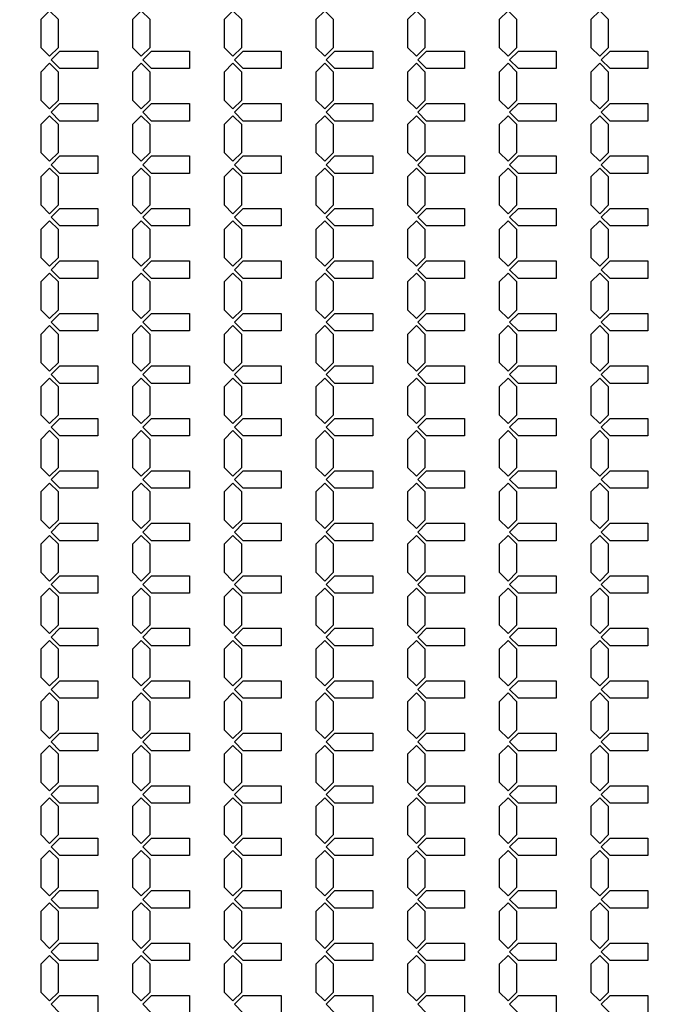
# Model space of a CAD drawing. Units: inches. Extents: x 2563 to 396160, y 1442 to 129024.
# Drawn here: x 166351 to 171041, y 55928 to 62965 of the extents above; entities that cross this region are included whole.
import ezdxf

# ---------------------------------------------------------------- set-up
doc = ezdxf.new("R2010")
doc.units = ezdxf.units.IN
doc.header["$MEASUREMENT"] = 0
doc.layers.add('1 - Negative', color=150, linetype='Continuous')

msp = doc.modelspace()

# ---------------------------------------------------------------- linework, layer by layer
at = {"layer": '1 - Negative'}
for points in [[(166627, 62865.4), (166627, 62965.4), (166564.5, 63027.9), (166502, 62965.4), (166502, 62865.4), (166502, 62765.4), (166564.5, 62702.9), (166627, 62765.4)], [(167282, 62865.4), (167282, 62965.4), (167219.5, 63027.9), (167157, 62965.4), (167157, 62865.4), (167157, 62765.4), (167219.5, 62702.9), (167282, 62765.4)], [(167937, 62865.4), (167937, 62965.4), (167874.5, 63027.9), (167812, 62965.4), (167812, 62865.4), (167812, 62765.4), (167874.5, 62702.9), (167937, 62765.4)], [(168592, 62865.4), (168592, 62965.4), (168529.5, 63027.9), (168467, 62965.4), (168467, 62865.4), (168467, 62765.4), (168529.5, 62702.9), (168592, 62765.4)], [(169247, 62865.4), (169247, 62965.4), (169184.5, 63027.9), (169122, 62965.4), (169122, 62865.4), (169122, 62765.4), (169184.5, 62702.9), (169247, 62765.4)], [(169902, 62865.4), (169902, 62965.4), (169839.5, 63027.9), (169777, 62965.4), (169777, 62865.4), (169777, 62765.4), (169839.5, 62702.9), (169902, 62765.4)], [(170557, 62865.4), (170557, 62965.4), (170494.5, 63027.9), (170432, 62965.4), (170432, 62865.4), (170432, 62765.4), (170494.5, 62702.9), (170557, 62765.4)], [(166908.1, 62740.4), (166908.1, 62615.4), (166638, 62615.4), (166575.5, 62677.9), (166638, 62740.4), (166888.1, 62740.4)], [(167563.1, 62740.4), (167563.1, 62615.4), (167293, 62615.4), (167230.5, 62677.9), (167293, 62740.4), (167543.1, 62740.4)], [(168218.1, 62740.4), (168218.1, 62615.4), (167948, 62615.4), (167885.5, 62677.9), (167948, 62740.4), (168198.1, 62740.4)], [(168873.1, 62740.4), (168873.1, 62615.4), (168603, 62615.4), (168540.5, 62677.9), (168603, 62740.4), (168853.1, 62740.4)], [(169528.1, 62740.4), (169528.1, 62615.4), (169258, 62615.4), (169195.5, 62677.9), (169258, 62740.4), (169508.1, 62740.4)], [(170183.1, 62740.4), (170183.1, 62615.4), (169913, 62615.4), (169850.5, 62677.9), (169913, 62740.4), (170163.1, 62740.4)], [(170838.1, 62740.4), (170838.1, 62615.4), (170568, 62615.4), (170505.5, 62677.9), (170568, 62740.4), (170818.1, 62740.4)], [(166627, 62490.4), (166627, 62590.4), (166564.5, 62652.9), (166502, 62590.4), (166502, 62490.4), (166502, 62390.4), (166564.5, 62327.9), (166627, 62390.4)], [(167282, 62490.4), (167282, 62590.4), (167219.5, 62652.9), (167157, 62590.4), (167157, 62490.4), (167157, 62390.4), (167219.5, 62327.9), (167282, 62390.4)], [(167937, 62490.4), (167937, 62590.4), (167874.5, 62652.9), (167812, 62590.4), (167812, 62490.4), (167812, 62390.4), (167874.5, 62327.9), (167937, 62390.4)], [(168592, 62490.4), (168592, 62590.4), (168529.5, 62652.9), (168467, 62590.4), (168467, 62490.4), (168467, 62390.4), (168529.5, 62327.9), (168592, 62390.4)], [(169247, 62490.4), (169247, 62590.4), (169184.5, 62652.9), (169122, 62590.4), (169122, 62490.4), (169122, 62390.4), (169184.5, 62327.9), (169247, 62390.4)], [(169902, 62490.4), (169902, 62590.4), (169839.5, 62652.9), (169777, 62590.4), (169777, 62490.4), (169777, 62390.4), (169839.5, 62327.9), (169902, 62390.4)], [(170557, 62490.4), (170557, 62590.4), (170494.5, 62652.9), (170432, 62590.4), (170432, 62490.4), (170432, 62390.4), (170494.5, 62327.9), (170557, 62390.4)], [(166908.1, 62365.4), (166908.1, 62240.4), (166638, 62240.4), (166575.5, 62302.9), (166638, 62365.4), (166888.1, 62365.4)], [(167563.1, 62365.4), (167563.1, 62240.4), (167293, 62240.4), (167230.5, 62302.9), (167293, 62365.4), (167543.1, 62365.4)], [(168218.1, 62365.4), (168218.1, 62240.4), (167948, 62240.4), (167885.5, 62302.9), (167948, 62365.4), (168198.1, 62365.4)], [(168873.1, 62365.4), (168873.1, 62240.4), (168603, 62240.4), (168540.5, 62302.9), (168603, 62365.4), (168853.1, 62365.4)], [(169528.1, 62365.4), (169528.1, 62240.4), (169258, 62240.4), (169195.5, 62302.9), (169258, 62365.4), (169508.1, 62365.4)], [(170183.1, 62365.4), (170183.1, 62240.4), (169913, 62240.4), (169850.5, 62302.9), (169913, 62365.4), (170163.1, 62365.4)], [(170838.1, 62365.4), (170838.1, 62240.4), (170568, 62240.4), (170505.5, 62302.9), (170568, 62365.4), (170818.1, 62365.4)], [(166627, 62115.4), (166627, 62215.4), (166564.5, 62277.9), (166502, 62215.4), (166502, 62115.4), (166502, 62015.4), (166564.5, 61952.9), (166627, 62015.4)], [(167282, 62115.4), (167282, 62215.4), (167219.5, 62277.9), (167157, 62215.4), (167157, 62115.4), (167157, 62015.4), (167219.5, 61952.9), (167282, 62015.4)], [(167937, 62115.4), (167937, 62215.4), (167874.5, 62277.9), (167812, 62215.4), (167812, 62115.4), (167812, 62015.4), (167874.5, 61952.9), (167937, 62015.4)], [(168592, 62115.4), (168592, 62215.4), (168529.5, 62277.9), (168467, 62215.4), (168467, 62115.4), (168467, 62015.4), (168529.5, 61952.9), (168592, 62015.4)], [(169247, 62115.4), (169247, 62215.4), (169184.5, 62277.9), (169122, 62215.4), (169122, 62115.4), (169122, 62015.4), (169184.5, 61952.9), (169247, 62015.4)], [(169902, 62115.4), (169902, 62215.4), (169839.5, 62277.9), (169777, 62215.4), (169777, 62115.4), (169777, 62015.4), (169839.5, 61952.9), (169902, 62015.4)], [(170557, 62115.4), (170557, 62215.4), (170494.5, 62277.9), (170432, 62215.4), (170432, 62115.4), (170432, 62015.4), (170494.5, 61952.9), (170557, 62015.4)], [(166908.1, 61990.4), (166908.1, 61865.4), (166638, 61865.4), (166575.5, 61927.9), (166638, 61990.4), (166888.1, 61990.4)], [(167563.1, 61990.4), (167563.1, 61865.4), (167293, 61865.4), (167230.5, 61927.9), (167293, 61990.4), (167543.1, 61990.4)], [(168218.1, 61990.4), (168218.1, 61865.4), (167948, 61865.4), (167885.5, 61927.9), (167948, 61990.4), (168198.1, 61990.4)], [(168873.1, 61990.4), (168873.1, 61865.4), (168603, 61865.4), (168540.5, 61927.9), (168603, 61990.4), (168853.1, 61990.4)], [(169528.1, 61990.4), (169528.1, 61865.4), (169258, 61865.4), (169195.5, 61927.9), (169258, 61990.4), (169508.1, 61990.4)], [(170183.1, 61990.4), (170183.1, 61865.4), (169913, 61865.4), (169850.5, 61927.9), (169913, 61990.4), (170163.1, 61990.4)], [(170838.1, 61990.4), (170838.1, 61865.4), (170568, 61865.4), (170505.5, 61927.9), (170568, 61990.4), (170818.1, 61990.4)], [(166627, 61740.4), (166627, 61840.4), (166564.5, 61902.9), (166502, 61840.4), (166502, 61740.4), (166502, 61640.4), (166564.5, 61577.9), (166627, 61640.4)], [(167282, 61740.4), (167282, 61840.4), (167219.5, 61902.9), (167157, 61840.4), (167157, 61740.4), (167157, 61640.4), (167219.5, 61577.9), (167282, 61640.4)], [(167937, 61740.4), (167937, 61840.4), (167874.5, 61902.9), (167812, 61840.4), (167812, 61740.4), (167812, 61640.4), (167874.5, 61577.9), (167937, 61640.4)], [(168592, 61740.4), (168592, 61840.4), (168529.5, 61902.9), (168467, 61840.4), (168467, 61740.4), (168467, 61640.4), (168529.5, 61577.9), (168592, 61640.4)], [(169247, 61740.4), (169247, 61840.4), (169184.5, 61902.9), (169122, 61840.4), (169122, 61740.4), (169122, 61640.4), (169184.5, 61577.9), (169247, 61640.4)], [(169902, 61740.4), (169902, 61840.4), (169839.5, 61902.9), (169777, 61840.4), (169777, 61740.4), (169777, 61640.4), (169839.5, 61577.9), (169902, 61640.4)], [(170557, 61740.4), (170557, 61840.4), (170494.5, 61902.9), (170432, 61840.4), (170432, 61740.4), (170432, 61640.4), (170494.5, 61577.9), (170557, 61640.4)], [(166908.1, 61615.4), (166908.1, 61490.4), (166638, 61490.4), (166575.5, 61552.9), (166638, 61615.4), (166888.1, 61615.4)], [(167563.1, 61615.4), (167563.1, 61490.4), (167293, 61490.4), (167230.5, 61552.9), (167293, 61615.4), (167543.1, 61615.4)], [(168218.1, 61615.4), (168218.1, 61490.4), (167948, 61490.4), (167885.5, 61552.9), (167948, 61615.4), (168198.1, 61615.4)], [(168873.1, 61615.4), (168873.1, 61490.4), (168603, 61490.4), (168540.5, 61552.9), (168603, 61615.4), (168853.1, 61615.4)], [(169528.1, 61615.4), (169528.1, 61490.4), (169258, 61490.4), (169195.5, 61552.9), (169258, 61615.4), (169508.1, 61615.4)], [(170183.1, 61615.4), (170183.1, 61490.4), (169913, 61490.4), (169850.5, 61552.9), (169913, 61615.4), (170163.1, 61615.4)], [(170838.1, 61615.4), (170838.1, 61490.4), (170568, 61490.4), (170505.5, 61552.9), (170568, 61615.4), (170818.1, 61615.4)], [(166627, 61365.4), (166627, 61465.4), (166564.5, 61527.9), (166502, 61465.4), (166502, 61365.4), (166502, 61265.4), (166564.5, 61202.9), (166627, 61265.4)], [(167282, 61365.4), (167282, 61465.4), (167219.5, 61527.9), (167157, 61465.4), (167157, 61365.4), (167157, 61265.4), (167219.5, 61202.9), (167282, 61265.4)], [(167937, 61365.4), (167937, 61465.4), (167874.5, 61527.9), (167812, 61465.4), (167812, 61365.4), (167812, 61265.4), (167874.5, 61202.9), (167937, 61265.4)], [(168592, 61365.4), (168592, 61465.4), (168529.5, 61527.9), (168467, 61465.4), (168467, 61365.4), (168467, 61265.4), (168529.5, 61202.9), (168592, 61265.4)], [(169247, 61365.4), (169247, 61465.4), (169184.5, 61527.9), (169122, 61465.4), (169122, 61365.4), (169122, 61265.4), (169184.5, 61202.9), (169247, 61265.4)], [(169902, 61365.4), (169902, 61465.4), (169839.5, 61527.9), (169777, 61465.4), (169777, 61365.4), (169777, 61265.4), (169839.5, 61202.9), (169902, 61265.4)], [(170557, 61365.4), (170557, 61465.4), (170494.5, 61527.9), (170432, 61465.4), (170432, 61365.4), (170432, 61265.4), (170494.5, 61202.9), (170557, 61265.4)], [(166908.1, 61240.4), (166908.1, 61115.4), (166638, 61115.4), (166575.5, 61177.9), (166638, 61240.4), (166888.1, 61240.4)], [(167563.1, 61240.4), (167563.1, 61115.4), (167293, 61115.4), (167230.5, 61177.9), (167293, 61240.4), (167543.1, 61240.4)], [(168218.1, 61240.4), (168218.1, 61115.4), (167948, 61115.4), (167885.5, 61177.9), (167948, 61240.4), (168198.1, 61240.4)], [(168873.1, 61240.4), (168873.1, 61115.4), (168603, 61115.4), (168540.5, 61177.9), (168603, 61240.4), (168853.1, 61240.4)], [(169528.1, 61240.4), (169528.1, 61115.4), (169258, 61115.4), (169195.5, 61177.9), (169258, 61240.4), (169508.1, 61240.4)], [(170183.1, 61240.4), (170183.1, 61115.4), (169913, 61115.4), (169850.5, 61177.9), (169913, 61240.4), (170163.1, 61240.4)], [(170838.1, 61240.4), (170838.1, 61115.4), (170568, 61115.4), (170505.5, 61177.9), (170568, 61240.4), (170818.1, 61240.4)], [(166627, 60990.4), (166627, 61090.4), (166564.5, 61152.9), (166502, 61090.4), (166502, 60990.4), (166502, 60890.4), (166564.5, 60827.9), (166627, 60890.4)], [(167282, 60990.4), (167282, 61090.4), (167219.5, 61152.9), (167157, 61090.4), (167157, 60990.4), (167157, 60890.4), (167219.5, 60827.9), (167282, 60890.4)], [(167937, 60990.4), (167937, 61090.4), (167874.5, 61152.9), (167812, 61090.4), (167812, 60990.4), (167812, 60890.4), (167874.5, 60827.9), (167937, 60890.4)], [(168592, 60990.4), (168592, 61090.4), (168529.5, 61152.9), (168467, 61090.4), (168467, 60990.4), (168467, 60890.4), (168529.5, 60827.9), (168592, 60890.4)], [(169247, 60990.4), (169247, 61090.4), (169184.5, 61152.9), (169122, 61090.4), (169122, 60990.4), (169122, 60890.4), (169184.5, 60827.9), (169247, 60890.4)], [(169902, 60990.4), (169902, 61090.4), (169839.5, 61152.9), (169777, 61090.4), (169777, 60990.4), (169777, 60890.4), (169839.5, 60827.9), (169902, 60890.4)], [(170557, 60990.4), (170557, 61090.4), (170494.5, 61152.9), (170432, 61090.4), (170432, 60990.4), (170432, 60890.4), (170494.5, 60827.9), (170557, 60890.4)], [(166908.1, 60865.4), (166908.1, 60740.4), (166638, 60740.4), (166575.5, 60802.9), (166638, 60865.4), (166888.1, 60865.4)], [(167563.1, 60865.4), (167563.1, 60740.4), (167293, 60740.4), (167230.5, 60802.9), (167293, 60865.4), (167543.1, 60865.4)], [(168218.1, 60865.4), (168218.1, 60740.4), (167948, 60740.4), (167885.5, 60802.9), (167948, 60865.4), (168198.1, 60865.4)], [(168873.1, 60865.4), (168873.1, 60740.4), (168603, 60740.4), (168540.5, 60802.9), (168603, 60865.4), (168853.1, 60865.4)], [(169528.1, 60865.4), (169528.1, 60740.4), (169258, 60740.4), (169195.5, 60802.9), (169258, 60865.4), (169508.1, 60865.4)], [(170183.1, 60865.4), (170183.1, 60740.4), (169913, 60740.4), (169850.5, 60802.9), (169913, 60865.4), (170163.1, 60865.4)], [(170838.1, 60865.4), (170838.1, 60740.4), (170568, 60740.4), (170505.5, 60802.9), (170568, 60865.4), (170818.1, 60865.4)], [(166627, 60615.4), (166627, 60715.4), (166564.5, 60777.9), (166502, 60715.4), (166502, 60615.4), (166502, 60515.4), (166564.5, 60452.9), (166627, 60515.4)], [(167282, 60615.4), (167282, 60715.4), (167219.5, 60777.9), (167157, 60715.4), (167157, 60615.4), (167157, 60515.4), (167219.5, 60452.9), (167282, 60515.4)], [(167937, 60615.4), (167937, 60715.4), (167874.5, 60777.9), (167812, 60715.4), (167812, 60615.4), (167812, 60515.4), (167874.5, 60452.9), (167937, 60515.4)], [(168592, 60615.4), (168592, 60715.4), (168529.5, 60777.9), (168467, 60715.4), (168467, 60615.4), (168467, 60515.4), (168529.5, 60452.9), (168592, 60515.4)], [(169247, 60615.4), (169247, 60715.4), (169184.5, 60777.9), (169122, 60715.4), (169122, 60615.4), (169122, 60515.4), (169184.5, 60452.9), (169247, 60515.4)], [(169902, 60615.4), (169902, 60715.4), (169839.5, 60777.9), (169777, 60715.4), (169777, 60615.4), (169777, 60515.4), (169839.5, 60452.9), (169902, 60515.4)], [(170557, 60615.4), (170557, 60715.4), (170494.5, 60777.9), (170432, 60715.4), (170432, 60615.4), (170432, 60515.4), (170494.5, 60452.9), (170557, 60515.4)], [(166908.1, 60490.4), (166908.1, 60365.4), (166638, 60365.4), (166575.5, 60427.9), (166638, 60490.4), (166888.1, 60490.4)], [(167563.1, 60490.4), (167563.1, 60365.4), (167293, 60365.4), (167230.5, 60427.9), (167293, 60490.4), (167543.1, 60490.4)], [(168218.1, 60490.4), (168218.1, 60365.4), (167948, 60365.4), (167885.5, 60427.9), (167948, 60490.4), (168198.1, 60490.4)], [(168873.1, 60490.4), (168873.1, 60365.4), (168603, 60365.4), (168540.5, 60427.9), (168603, 60490.4), (168853.1, 60490.4)], [(169528.1, 60490.4), (169528.1, 60365.4), (169258, 60365.4), (169195.5, 60427.9), (169258, 60490.4), (169508.1, 60490.4)], [(170183.1, 60490.4), (170183.1, 60365.4), (169913, 60365.4), (169850.5, 60427.9), (169913, 60490.4), (170163.1, 60490.4)], [(170838.1, 60490.4), (170838.1, 60365.4), (170568, 60365.4), (170505.5, 60427.9), (170568, 60490.4), (170818.1, 60490.4)], [(166627, 60240.4), (166627, 60340.4), (166564.5, 60402.9), (166502, 60340.4), (166502, 60240.4), (166502, 60140.4), (166564.5, 60077.9), (166627, 60140.4)], [(167282, 60240.4), (167282, 60340.4), (167219.5, 60402.9), (167157, 60340.4), (167157, 60240.4), (167157, 60140.4), (167219.5, 60077.9), (167282, 60140.4)], [(167937, 60240.4), (167937, 60340.4), (167874.5, 60402.9), (167812, 60340.4), (167812, 60240.4), (167812, 60140.4), (167874.5, 60077.9), (167937, 60140.4)], [(168592, 60240.4), (168592, 60340.4), (168529.5, 60402.9), (168467, 60340.4), (168467, 60240.4), (168467, 60140.4), (168529.5, 60077.9), (168592, 60140.4)], [(169247, 60240.4), (169247, 60340.4), (169184.5, 60402.9), (169122, 60340.4), (169122, 60240.4), (169122, 60140.4), (169184.5, 60077.9), (169247, 60140.4)], [(169902, 60240.4), (169902, 60340.4), (169839.5, 60402.9), (169777, 60340.4), (169777, 60240.4), (169777, 60140.4), (169839.5, 60077.9), (169902, 60140.4)], [(170557, 60240.4), (170557, 60340.4), (170494.5, 60402.9), (170432, 60340.4), (170432, 60240.4), (170432, 60140.4), (170494.5, 60077.9), (170557, 60140.4)], [(166908.1, 60115.4), (166908.1, 59990.4), (166638, 59990.4), (166575.5, 60052.9), (166638, 60115.4), (166888.1, 60115.4)], [(167563.1, 60115.4), (167563.1, 59990.4), (167293, 59990.4), (167230.5, 60052.9), (167293, 60115.4), (167543.1, 60115.4)], [(168218.1, 60115.4), (168218.1, 59990.4), (167948, 59990.4), (167885.5, 60052.9), (167948, 60115.4), (168198.1, 60115.4)], [(168873.1, 60115.4), (168873.1, 59990.4), (168603, 59990.4), (168540.5, 60052.9), (168603, 60115.4), (168853.1, 60115.4)], [(169528.1, 60115.4), (169528.1, 59990.4), (169258, 59990.4), (169195.5, 60052.9), (169258, 60115.4), (169508.1, 60115.4)], [(170183.1, 60115.4), (170183.1, 59990.4), (169913, 59990.4), (169850.5, 60052.9), (169913, 60115.4), (170163.1, 60115.4)], [(170838.1, 60115.4), (170838.1, 59990.4), (170568, 59990.4), (170505.5, 60052.9), (170568, 60115.4), (170818.1, 60115.4)], [(166627, 59865.4), (166627, 59965.4), (166564.5, 60027.9), (166502, 59965.4), (166502, 59865.4), (166502, 59765.4), (166564.5, 59702.9), (166627, 59765.4)], [(167282, 59865.4), (167282, 59965.4), (167219.5, 60027.9), (167157, 59965.4), (167157, 59865.4), (167157, 59765.4), (167219.5, 59702.9), (167282, 59765.4)], [(167937, 59865.4), (167937, 59965.4), (167874.5, 60027.9), (167812, 59965.4), (167812, 59865.4), (167812, 59765.4), (167874.5, 59702.9), (167937, 59765.4)], [(168592, 59865.4), (168592, 59965.4), (168529.5, 60027.9), (168467, 59965.4), (168467, 59865.4), (168467, 59765.4), (168529.5, 59702.9), (168592, 59765.4)], [(169247, 59865.4), (169247, 59965.4), (169184.5, 60027.9), (169122, 59965.4), (169122, 59865.4), (169122, 59765.4), (169184.5, 59702.9), (169247, 59765.4)], [(169902, 59865.4), (169902, 59965.4), (169839.5, 60027.9), (169777, 59965.4), (169777, 59865.4), (169777, 59765.4), (169839.5, 59702.9), (169902, 59765.4)], [(170557, 59865.4), (170557, 59965.4), (170494.5, 60027.9), (170432, 59965.4), (170432, 59865.4), (170432, 59765.4), (170494.5, 59702.9), (170557, 59765.4)], [(166908.1, 59740.4), (166908.1, 59615.4), (166638, 59615.4), (166575.5, 59677.9), (166638, 59740.4), (166888.1, 59740.4)], [(167563.1, 59740.4), (167563.1, 59615.4), (167293, 59615.4), (167230.5, 59677.9), (167293, 59740.4), (167543.1, 59740.4)], [(168218.1, 59740.4), (168218.1, 59615.4), (167948, 59615.4), (167885.5, 59677.9), (167948, 59740.4), (168198.1, 59740.4)], [(168873.1, 59740.4), (168873.1, 59615.4), (168603, 59615.4), (168540.5, 59677.9), (168603, 59740.4), (168853.1, 59740.4)], [(169528.1, 59740.4), (169528.1, 59615.4), (169258, 59615.4), (169195.5, 59677.9), (169258, 59740.4), (169508.1, 59740.4)], [(170183.1, 59740.4), (170183.1, 59615.4), (169913, 59615.4), (169850.5, 59677.9), (169913, 59740.4), (170163.1, 59740.4)], [(170838.1, 59740.4), (170838.1, 59615.4), (170568, 59615.4), (170505.5, 59677.9), (170568, 59740.4), (170818.1, 59740.4)], [(166627, 59490.4), (166627, 59590.4), (166564.5, 59652.9), (166502, 59590.4), (166502, 59490.4), (166502, 59390.4), (166564.5, 59327.9), (166627, 59390.4)], [(167282, 59490.4), (167282, 59590.4), (167219.5, 59652.9), (167157, 59590.4), (167157, 59490.4), (167157, 59390.4), (167219.5, 59327.9), (167282, 59390.4)], [(167937, 59490.4), (167937, 59590.4), (167874.5, 59652.9), (167812, 59590.4), (167812, 59490.4), (167812, 59390.4), (167874.5, 59327.9), (167937, 59390.4)], [(168592, 59490.4), (168592, 59590.4), (168529.5, 59652.9), (168467, 59590.4), (168467, 59490.4), (168467, 59390.4), (168529.5, 59327.9), (168592, 59390.4)], [(169247, 59490.4), (169247, 59590.4), (169184.5, 59652.9), (169122, 59590.4), (169122, 59490.4), (169122, 59390.4), (169184.5, 59327.9), (169247, 59390.4)], [(169902, 59490.4), (169902, 59590.4), (169839.5, 59652.9), (169777, 59590.4), (169777, 59490.4), (169777, 59390.4), (169839.5, 59327.9), (169902, 59390.4)], [(170557, 59490.4), (170557, 59590.4), (170494.5, 59652.9), (170432, 59590.4), (170432, 59490.4), (170432, 59390.4), (170494.5, 59327.9), (170557, 59390.4)], [(166908.1, 59365.4), (166908.1, 59240.4), (166638, 59240.4), (166575.5, 59302.9), (166638, 59365.4), (166888.1, 59365.4)], [(167563.1, 59365.4), (167563.1, 59240.4), (167293, 59240.4), (167230.5, 59302.9), (167293, 59365.4), (167543.1, 59365.4)], [(168218.1, 59365.4), (168218.1, 59240.4), (167948, 59240.4), (167885.5, 59302.9), (167948, 59365.4), (168198.1, 59365.4)], [(168873.1, 59365.4), (168873.1, 59240.4), (168603, 59240.4), (168540.5, 59302.9), (168603, 59365.4), (168853.1, 59365.4)], [(169528.1, 59365.4), (169528.1, 59240.4), (169258, 59240.4), (169195.5, 59302.9), (169258, 59365.4), (169508.1, 59365.4)], [(170183.1, 59365.4), (170183.1, 59240.4), (169913, 59240.4), (169850.5, 59302.9), (169913, 59365.4), (170163.1, 59365.4)], [(170838.1, 59365.4), (170838.1, 59240.4), (170568, 59240.4), (170505.5, 59302.9), (170568, 59365.4), (170818.1, 59365.4)], [(166627, 59115.4), (166627, 59215.4), (166564.5, 59277.9), (166502, 59215.4), (166502, 59115.4), (166502, 59015.4), (166564.5, 58952.9), (166627, 59015.4)], [(167282, 59115.4), (167282, 59215.4), (167219.5, 59277.9), (167157, 59215.4), (167157, 59115.4), (167157, 59015.4), (167219.5, 58952.9), (167282, 59015.4)], [(167937, 59115.4), (167937, 59215.4), (167874.5, 59277.9), (167812, 59215.4), (167812, 59115.4), (167812, 59015.4), (167874.5, 58952.9), (167937, 59015.4)], [(168592, 59115.4), (168592, 59215.4), (168529.5, 59277.9), (168467, 59215.4), (168467, 59115.4), (168467, 59015.4), (168529.5, 58952.9), (168592, 59015.4)], [(169247, 59115.4), (169247, 59215.4), (169184.5, 59277.9), (169122, 59215.4), (169122, 59115.4), (169122, 59015.4), (169184.5, 58952.9), (169247, 59015.4)], [(169902, 59115.4), (169902, 59215.4), (169839.5, 59277.9), (169777, 59215.4), (169777, 59115.4), (169777, 59015.4), (169839.5, 58952.9), (169902, 59015.4)], [(170557, 59115.4), (170557, 59215.4), (170494.5, 59277.9), (170432, 59215.4), (170432, 59115.4), (170432, 59015.4), (170494.5, 58952.9), (170557, 59015.4)], [(166908.1, 58990.4), (166908.1, 58865.4), (166638, 58865.4), (166575.5, 58927.9), (166638, 58990.4), (166888.1, 58990.4)], [(167563.1, 58990.4), (167563.1, 58865.4), (167293, 58865.4), (167230.5, 58927.9), (167293, 58990.4), (167543.1, 58990.4)], [(168218.1, 58990.4), (168218.1, 58865.4), (167948, 58865.4), (167885.5, 58927.9), (167948, 58990.4), (168198.1, 58990.4)], [(168873.1, 58990.4), (168873.1, 58865.4), (168603, 58865.4), (168540.5, 58927.9), (168603, 58990.4), (168853.1, 58990.4)], [(169528.1, 58990.4), (169528.1, 58865.4), (169258, 58865.4), (169195.5, 58927.9), (169258, 58990.4), (169508.1, 58990.4)], [(170183.1, 58990.4), (170183.1, 58865.4), (169913, 58865.4), (169850.5, 58927.9), (169913, 58990.4), (170163.1, 58990.4)], [(170838.1, 58990.4), (170838.1, 58865.4), (170568, 58865.4), (170505.5, 58927.9), (170568, 58990.4), (170818.1, 58990.4)], [(166627, 58740.4), (166627, 58840.4), (166564.5, 58902.9), (166502, 58840.4), (166502, 58740.4), (166502, 58640.4), (166564.5, 58577.9), (166627, 58640.4)], [(167282, 58740.4), (167282, 58840.4), (167219.5, 58902.9), (167157, 58840.4), (167157, 58740.4), (167157, 58640.4), (167219.5, 58577.9), (167282, 58640.4)], [(167937, 58740.4), (167937, 58840.4), (167874.5, 58902.9), (167812, 58840.4), (167812, 58740.4), (167812, 58640.4), (167874.5, 58577.9), (167937, 58640.4)], [(168592, 58740.4), (168592, 58840.4), (168529.5, 58902.9), (168467, 58840.4), (168467, 58740.4), (168467, 58640.4), (168529.5, 58577.9), (168592, 58640.4)], [(169247, 58740.4), (169247, 58840.4), (169184.5, 58902.9), (169122, 58840.4), (169122, 58740.4), (169122, 58640.4), (169184.5, 58577.9), (169247, 58640.4)], [(169902, 58740.4), (169902, 58840.4), (169839.5, 58902.9), (169777, 58840.4), (169777, 58740.4), (169777, 58640.4), (169839.5, 58577.9), (169902, 58640.4)], [(170557, 58740.4), (170557, 58840.4), (170494.5, 58902.9), (170432, 58840.4), (170432, 58740.4), (170432, 58640.4), (170494.5, 58577.9), (170557, 58640.4)], [(166908.1, 58615.4), (166908.1, 58490.4), (166638, 58490.4), (166575.5, 58552.9), (166638, 58615.4), (166888.1, 58615.4)], [(167563.1, 58615.4), (167563.1, 58490.4), (167293, 58490.4), (167230.5, 58552.9), (167293, 58615.4), (167543.1, 58615.4)], [(168218.1, 58615.4), (168218.1, 58490.4), (167948, 58490.4), (167885.5, 58552.9), (167948, 58615.4), (168198.1, 58615.4)], [(168873.1, 58615.4), (168873.1, 58490.4), (168603, 58490.4), (168540.5, 58552.9), (168603, 58615.4), (168853.1, 58615.4)], [(169528.1, 58615.4), (169528.1, 58490.4), (169258, 58490.4), (169195.5, 58552.9), (169258, 58615.4), (169508.1, 58615.4)], [(170183.1, 58615.4), (170183.1, 58490.4), (169913, 58490.4), (169850.5, 58552.9), (169913, 58615.4), (170163.1, 58615.4)], [(170838.1, 58615.4), (170838.1, 58490.4), (170568, 58490.4), (170505.5, 58552.9), (170568, 58615.4), (170818.1, 58615.4)], [(166627, 58365.4), (166627, 58465.4), (166564.5, 58527.9), (166502, 58465.4), (166502, 58365.4), (166502, 58265.4), (166564.5, 58202.9), (166627, 58265.4)], [(167282, 58365.4), (167282, 58465.4), (167219.5, 58527.9), (167157, 58465.4), (167157, 58365.4), (167157, 58265.4), (167219.5, 58202.9), (167282, 58265.4)], [(167937, 58365.4), (167937, 58465.4), (167874.5, 58527.9), (167812, 58465.4), (167812, 58365.4), (167812, 58265.4), (167874.5, 58202.9), (167937, 58265.4)], [(168592, 58365.4), (168592, 58465.4), (168529.5, 58527.9), (168467, 58465.4), (168467, 58365.4), (168467, 58265.4), (168529.5, 58202.9), (168592, 58265.4)], [(169247, 58365.4), (169247, 58465.4), (169184.5, 58527.9), (169122, 58465.4), (169122, 58365.4), (169122, 58265.4), (169184.5, 58202.9), (169247, 58265.4)], [(169902, 58365.4), (169902, 58465.4), (169839.5, 58527.9), (169777, 58465.4), (169777, 58365.4), (169777, 58265.4), (169839.5, 58202.9), (169902, 58265.4)], [(170557, 58365.4), (170557, 58465.4), (170494.5, 58527.9), (170432, 58465.4), (170432, 58365.4), (170432, 58265.4), (170494.5, 58202.9), (170557, 58265.4)], [(166908.1, 58240.4), (166908.1, 58115.4), (166638, 58115.4), (166575.5, 58177.9), (166638, 58240.4), (166888.1, 58240.4)], [(167563.1, 58240.4), (167563.1, 58115.4), (167293, 58115.4), (167230.5, 58177.9), (167293, 58240.4), (167543.1, 58240.4)], [(168218.1, 58240.4), (168218.1, 58115.4), (167948, 58115.4), (167885.5, 58177.9), (167948, 58240.4), (168198.1, 58240.4)], [(168873.1, 58240.4), (168873.1, 58115.4), (168603, 58115.4), (168540.5, 58177.9), (168603, 58240.4), (168853.1, 58240.4)], [(169528.1, 58240.4), (169528.1, 58115.4), (169258, 58115.4), (169195.5, 58177.9), (169258, 58240.4), (169508.1, 58240.4)], [(170183.1, 58240.4), (170183.1, 58115.4), (169913, 58115.4), (169850.5, 58177.9), (169913, 58240.4), (170163.1, 58240.4)], [(170838.1, 58240.4), (170838.1, 58115.4), (170568, 58115.4), (170505.5, 58177.9), (170568, 58240.4), (170818.1, 58240.4)], [(166627, 57990.4), (166627, 58090.4), (166564.5, 58152.9), (166502, 58090.4), (166502, 57990.4), (166502, 57890.4), (166564.5, 57827.9), (166627, 57890.4)], [(167282, 57990.4), (167282, 58090.4), (167219.5, 58152.9), (167157, 58090.4), (167157, 57990.4), (167157, 57890.4), (167219.5, 57827.9), (167282, 57890.4)], [(167937, 57990.4), (167937, 58090.4), (167874.5, 58152.9), (167812, 58090.4), (167812, 57990.4), (167812, 57890.4), (167874.5, 57827.9), (167937, 57890.4)], [(168592, 57990.4), (168592, 58090.4), (168529.5, 58152.9), (168467, 58090.4), (168467, 57990.4), (168467, 57890.4), (168529.5, 57827.9), (168592, 57890.4)], [(169247, 57990.4), (169247, 58090.4), (169184.5, 58152.9), (169122, 58090.4), (169122, 57990.4), (169122, 57890.4), (169184.5, 57827.9), (169247, 57890.4)], [(169902, 57990.4), (169902, 58090.4), (169839.5, 58152.9), (169777, 58090.4), (169777, 57990.4), (169777, 57890.4), (169839.5, 57827.9), (169902, 57890.4)], [(170557, 57990.4), (170557, 58090.4), (170494.5, 58152.9), (170432, 58090.4), (170432, 57990.4), (170432, 57890.4), (170494.5, 57827.9), (170557, 57890.4)], [(166908.1, 57865.4), (166908.1, 57740.4), (166638, 57740.4), (166575.5, 57802.9), (166638, 57865.4), (166888.1, 57865.4)], [(167563.1, 57865.4), (167563.1, 57740.4), (167293, 57740.4), (167230.5, 57802.9), (167293, 57865.4), (167543.1, 57865.4)], [(168218.1, 57865.4), (168218.1, 57740.4), (167948, 57740.4), (167885.5, 57802.9), (167948, 57865.4), (168198.1, 57865.4)], [(168873.1, 57865.4), (168873.1, 57740.4), (168603, 57740.4), (168540.5, 57802.9), (168603, 57865.4), (168853.1, 57865.4)], [(169528.1, 57865.4), (169528.1, 57740.4), (169258, 57740.4), (169195.5, 57802.9), (169258, 57865.4), (169508.1, 57865.4)], [(170183.1, 57865.4), (170183.1, 57740.4), (169913, 57740.4), (169850.5, 57802.9), (169913, 57865.4), (170163.1, 57865.4)], [(170838.1, 57865.4), (170838.1, 57740.4), (170568, 57740.4), (170505.5, 57802.9), (170568, 57865.4), (170818.1, 57865.4)], [(166627, 57615.4), (166627, 57715.4), (166564.5, 57777.9), (166502, 57715.4), (166502, 57615.4), (166502, 57515.4), (166564.5, 57452.9), (166627, 57515.4)], [(167282, 57615.4), (167282, 57715.4), (167219.5, 57777.9), (167157, 57715.4), (167157, 57615.4), (167157, 57515.4), (167219.5, 57452.9), (167282, 57515.4)], [(167937, 57615.4), (167937, 57715.4), (167874.5, 57777.9), (167812, 57715.4), (167812, 57615.4), (167812, 57515.4), (167874.5, 57452.9), (167937, 57515.4)], [(168592, 57615.4), (168592, 57715.4), (168529.5, 57777.9), (168467, 57715.4), (168467, 57615.4), (168467, 57515.4), (168529.5, 57452.9), (168592, 57515.4)], [(169247, 57615.4), (169247, 57715.4), (169184.5, 57777.9), (169122, 57715.4), (169122, 57615.4), (169122, 57515.4), (169184.5, 57452.9), (169247, 57515.4)], [(169902, 57615.4), (169902, 57715.4), (169839.5, 57777.9), (169777, 57715.4), (169777, 57615.4), (169777, 57515.4), (169839.5, 57452.9), (169902, 57515.4)], [(170557, 57615.4), (170557, 57715.4), (170494.5, 57777.9), (170432, 57715.4), (170432, 57615.4), (170432, 57515.4), (170494.5, 57452.9), (170557, 57515.4)], [(166908.1, 57490.4), (166908.1, 57365.4), (166638, 57365.4), (166575.5, 57427.9), (166638, 57490.4), (166888.1, 57490.4)], [(167563.1, 57490.4), (167563.1, 57365.4), (167293, 57365.4), (167230.5, 57427.9), (167293, 57490.4), (167543.1, 57490.4)], [(168218.1, 57490.4), (168218.1, 57365.4), (167948, 57365.4), (167885.5, 57427.9), (167948, 57490.4), (168198.1, 57490.4)], [(168873.1, 57490.4), (168873.1, 57365.4), (168603, 57365.4), (168540.5, 57427.9), (168603, 57490.4), (168853.1, 57490.4)], [(169528.1, 57490.4), (169528.1, 57365.4), (169258, 57365.4), (169195.5, 57427.9), (169258, 57490.4), (169508.1, 57490.4)], [(170183.1, 57490.4), (170183.1, 57365.4), (169913, 57365.4), (169850.5, 57427.9), (169913, 57490.4), (170163.1, 57490.4)], [(170838.1, 57490.4), (170838.1, 57365.4), (170568, 57365.4), (170505.5, 57427.9), (170568, 57490.4), (170818.1, 57490.4)], [(166627, 57240.4), (166627, 57340.4), (166564.5, 57402.9), (166502, 57340.4), (166502, 57240.4), (166502, 57140.4), (166564.5, 57077.9), (166627, 57140.4)], [(167282, 57240.4), (167282, 57340.4), (167219.5, 57402.9), (167157, 57340.4), (167157, 57240.4), (167157, 57140.4), (167219.5, 57077.9), (167282, 57140.4)], [(167937, 57240.4), (167937, 57340.4), (167874.5, 57402.9), (167812, 57340.4), (167812, 57240.4), (167812, 57140.4), (167874.5, 57077.9), (167937, 57140.4)], [(168592, 57240.4), (168592, 57340.4), (168529.5, 57402.9), (168467, 57340.4), (168467, 57240.4), (168467, 57140.4), (168529.5, 57077.9), (168592, 57140.4)], [(169247, 57240.4), (169247, 57340.4), (169184.5, 57402.9), (169122, 57340.4), (169122, 57240.4), (169122, 57140.4), (169184.5, 57077.9), (169247, 57140.4)], [(169902, 57240.4), (169902, 57340.4), (169839.5, 57402.9), (169777, 57340.4), (169777, 57240.4), (169777, 57140.4), (169839.5, 57077.9), (169902, 57140.4)], [(170557, 57240.4), (170557, 57340.4), (170494.5, 57402.9), (170432, 57340.4), (170432, 57240.4), (170432, 57140.4), (170494.5, 57077.9), (170557, 57140.4)], [(166908.1, 57115.4), (166908.1, 56990.4), (166638, 56990.4), (166575.5, 57052.9), (166638, 57115.4), (166888.1, 57115.4)], [(167563.1, 57115.4), (167563.1, 56990.4), (167293, 56990.4), (167230.5, 57052.9), (167293, 57115.4), (167543.1, 57115.4)], [(168218.1, 57115.4), (168218.1, 56990.4), (167948, 56990.4), (167885.5, 57052.9), (167948, 57115.4), (168198.1, 57115.4)], [(168873.1, 57115.4), (168873.1, 56990.4), (168603, 56990.4), (168540.5, 57052.9), (168603, 57115.4), (168853.1, 57115.4)], [(169528.1, 57115.4), (169528.1, 56990.4), (169258, 56990.4), (169195.5, 57052.9), (169258, 57115.4), (169508.1, 57115.4)], [(170183.1, 57115.4), (170183.1, 56990.4), (169913, 56990.4), (169850.5, 57052.9), (169913, 57115.4), (170163.1, 57115.4)], [(170838.1, 57115.4), (170838.1, 56990.4), (170568, 56990.4), (170505.5, 57052.9), (170568, 57115.4), (170818.1, 57115.4)], [(166627, 56865.4), (166627, 56965.4), (166564.5, 57027.9), (166502, 56965.4), (166502, 56865.4), (166502, 56765.4), (166564.5, 56702.9), (166627, 56765.4)], [(167282, 56865.4), (167282, 56965.4), (167219.5, 57027.9), (167157, 56965.4), (167157, 56865.4), (167157, 56765.4), (167219.5, 56702.9), (167282, 56765.4)], [(167937, 56865.4), (167937, 56965.4), (167874.5, 57027.9), (167812, 56965.4), (167812, 56865.4), (167812, 56765.4), (167874.5, 56702.9), (167937, 56765.4)], [(168592, 56865.4), (168592, 56965.4), (168529.5, 57027.9), (168467, 56965.4), (168467, 56865.4), (168467, 56765.4), (168529.5, 56702.9), (168592, 56765.4)], [(169247, 56865.4), (169247, 56965.4), (169184.5, 57027.9), (169122, 56965.4), (169122, 56865.4), (169122, 56765.4), (169184.5, 56702.9), (169247, 56765.4)], [(169902, 56865.4), (169902, 56965.4), (169839.5, 57027.9), (169777, 56965.4), (169777, 56865.4), (169777, 56765.4), (169839.5, 56702.9), (169902, 56765.4)], [(170557, 56865.4), (170557, 56965.4), (170494.5, 57027.9), (170432, 56965.4), (170432, 56865.4), (170432, 56765.4), (170494.5, 56702.9), (170557, 56765.4)], [(166908.1, 56740.4), (166908.1, 56615.4), (166638, 56615.4), (166575.5, 56677.9), (166638, 56740.4), (166888.1, 56740.4)], [(167563.1, 56740.4), (167563.1, 56615.4), (167293, 56615.4), (167230.5, 56677.9), (167293, 56740.4), (167543.1, 56740.4)], [(168218.1, 56740.4), (168218.1, 56615.4), (167948, 56615.4), (167885.5, 56677.9), (167948, 56740.4), (168198.1, 56740.4)], [(168873.1, 56740.4), (168873.1, 56615.4), (168603, 56615.4), (168540.5, 56677.9), (168603, 56740.4), (168853.1, 56740.4)], [(169528.1, 56740.4), (169528.1, 56615.4), (169258, 56615.4), (169195.5, 56677.9), (169258, 56740.4), (169508.1, 56740.4)], [(170183.1, 56740.4), (170183.1, 56615.4), (169913, 56615.4), (169850.5, 56677.9), (169913, 56740.4), (170163.1, 56740.4)], [(170838.1, 56740.4), (170838.1, 56615.4), (170568, 56615.4), (170505.5, 56677.9), (170568, 56740.4), (170818.1, 56740.4)], [(166627, 56490.4), (166627, 56590.4), (166564.5, 56652.9), (166502, 56590.4), (166502, 56490.4), (166502, 56390.4), (166564.5, 56327.9), (166627, 56390.4)], [(167282, 56490.4), (167282, 56590.4), (167219.5, 56652.9), (167157, 56590.4), (167157, 56490.4), (167157, 56390.4), (167219.5, 56327.9), (167282, 56390.4)], [(167937, 56490.4), (167937, 56590.4), (167874.5, 56652.9), (167812, 56590.4), (167812, 56490.4), (167812, 56390.4), (167874.5, 56327.9), (167937, 56390.4)], [(168592, 56490.4), (168592, 56590.4), (168529.5, 56652.9), (168467, 56590.4), (168467, 56490.4), (168467, 56390.4), (168529.5, 56327.9), (168592, 56390.4)], [(169247, 56490.4), (169247, 56590.4), (169184.5, 56652.9), (169122, 56590.4), (169122, 56490.4), (169122, 56390.4), (169184.5, 56327.9), (169247, 56390.4)], [(169902, 56490.4), (169902, 56590.4), (169839.5, 56652.9), (169777, 56590.4), (169777, 56490.4), (169777, 56390.4), (169839.5, 56327.9), (169902, 56390.4)], [(170557, 56490.4), (170557, 56590.4), (170494.5, 56652.9), (170432, 56590.4), (170432, 56490.4), (170432, 56390.4), (170494.5, 56327.9), (170557, 56390.4)], [(166908.1, 56365.4), (166908.1, 56240.4), (166638, 56240.4), (166575.5, 56302.9), (166638, 56365.4), (166888.1, 56365.4)], [(167563.1, 56365.4), (167563.1, 56240.4), (167293, 56240.4), (167230.5, 56302.9), (167293, 56365.4), (167543.1, 56365.4)], [(168218.1, 56365.4), (168218.1, 56240.4), (167948, 56240.4), (167885.5, 56302.9), (167948, 56365.4), (168198.1, 56365.4)], [(168873.1, 56365.4), (168873.1, 56240.4), (168603, 56240.4), (168540.5, 56302.9), (168603, 56365.4), (168853.1, 56365.4)], [(169528.1, 56365.4), (169528.1, 56240.4), (169258, 56240.4), (169195.5, 56302.9), (169258, 56365.4), (169508.1, 56365.4)], [(170183.1, 56365.4), (170183.1, 56240.4), (169913, 56240.4), (169850.5, 56302.9), (169913, 56365.4), (170163.1, 56365.4)], [(170838.1, 56365.4), (170838.1, 56240.4), (170568, 56240.4), (170505.5, 56302.9), (170568, 56365.4), (170818.1, 56365.4)], [(166627, 56115.4), (166627, 56215.4), (166564.5, 56277.9), (166502, 56215.4), (166502, 56115.4), (166502, 56015.4), (166564.5, 55952.9), (166627, 56015.4)], [(167282, 56115.4), (167282, 56215.4), (167219.5, 56277.9), (167157, 56215.4), (167157, 56115.4), (167157, 56015.4), (167219.5, 55952.9), (167282, 56015.4)], [(167937, 56115.4), (167937, 56215.4), (167874.5, 56277.9), (167812, 56215.4), (167812, 56115.4), (167812, 56015.4), (167874.5, 55952.9), (167937, 56015.4)], [(168592, 56115.4), (168592, 56215.4), (168529.5, 56277.9), (168467, 56215.4), (168467, 56115.4), (168467, 56015.4), (168529.5, 55952.9), (168592, 56015.4)], [(169247, 56115.4), (169247, 56215.4), (169184.5, 56277.9), (169122, 56215.4), (169122, 56115.4), (169122, 56015.4), (169184.5, 55952.9), (169247, 56015.4)], [(169902, 56115.4), (169902, 56215.4), (169839.5, 56277.9), (169777, 56215.4), (169777, 56115.4), (169777, 56015.4), (169839.5, 55952.9), (169902, 56015.4)], [(170557, 56115.4), (170557, 56215.4), (170494.5, 56277.9), (170432, 56215.4), (170432, 56115.4), (170432, 56015.4), (170494.5, 55952.9), (170557, 56015.4)], [(166908.1, 55990.4), (166908.1, 55865.4), (166638, 55865.4), (166575.5, 55927.9), (166638, 55990.4), (166888.1, 55990.4)], [(167563.1, 55990.4), (167563.1, 55865.4), (167293, 55865.4), (167230.5, 55927.9), (167293, 55990.4), (167543.1, 55990.4)], [(168218.1, 55990.4), (168218.1, 55865.4), (167948, 55865.4), (167885.5, 55927.9), (167948, 55990.4), (168198.1, 55990.4)], [(168873.1, 55990.4), (168873.1, 55865.4), (168603, 55865.4), (168540.5, 55927.9), (168603, 55990.4), (168853.1, 55990.4)], [(169528.1, 55990.4), (169528.1, 55865.4), (169258, 55865.4), (169195.5, 55927.9), (169258, 55990.4), (169508.1, 55990.4)], [(170183.1, 55990.4), (170183.1, 55865.4), (169913, 55865.4), (169850.5, 55927.9), (169913, 55990.4), (170163.1, 55990.4)], [(170838.1, 55990.4), (170838.1, 55865.4), (170568, 55865.4), (170505.5, 55927.9), (170568, 55990.4), (170818.1, 55990.4)]]:
    msp.add_lwpolyline(points, close=True, dxfattribs=at)
for radius in [54000, 51000]:
    msp.add_circle((202821.1, 64942.3), radius, dxfattribs=at)

doc.saveas('drawing.dxf')
